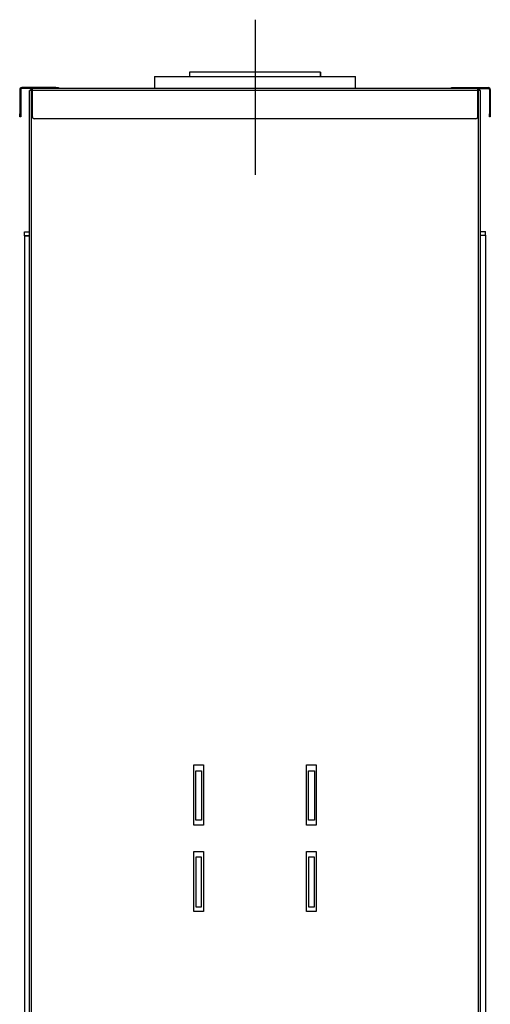
# Model space of a CAD drawing. Units: millimetres. Extents: x 181 to 3199, y 167 to 2768.
# Drawn here: x 1465 to 1949, y 1755 to 2768 of the extents above; entities that cross this region are included whole.
import ezdxf

# ---------------------------------------------------------------- set-up
doc = ezdxf.new("R2010")
doc.units = ezdxf.units.MM
for name, color, linetype in [('Default', 7, 'Continuous'), ('GAS8_01-04_LEM_K', 7, 'Continuous'), ('GAS8_01-05_MN', 7, 'Continuous'), ('GAS8_02-02-01_KO', 7, 'Continuous'), ('GAS8_550_16-01_V', 7, 'Continuous'), ('GAS8_550DV_15-02', 7, 'Continuous'), ('GAS8_550DV_15-04', 7, 'Continuous'), ('GAS8_550V_16-02_', 7, 'Continuous'), ('GS_06-07_DRZIAK_', 7, 'Continuous')]:
    doc.layers.add(name, color=color, linetype=linetype)

msp = doc.modelspace()

# ---------------------------------------------------------------- linework, layer by layer
at = {"layer": 'Default', "color": 7, "linetype": 'Continuous'}
msp.add_line((1707.2, 2768.4), (1707.2, 2608.7), dxfattribs=at)
at = {"layer": 'GAS8_01-04_LEM_K', "color": 7, "linetype": 'Continuous'}
for p, q in [((1603.7, 2710), (1810.7, 2710)), ((1603.7, 2710), (1603.7, 2697.5)), ((1810.7, 2697.5), (1810.7, 2710))]:
    msp.add_line(p, q, dxfattribs=at)
at = {"layer": 'GAS8_01-05_MN', "color": 7, "linetype": 'Continuous'}
for p, q in [((1646.2, 1944.5), (1646.2, 1995.5)), ((1646.2, 1995.5), (1652.2, 1995.5)), ((1652.2, 1995.5), (1652.2, 1944.5)), ((1762.2, 1944.5), (1762.2, 1995.5)), ((1762.2, 1995.5), (1768.2, 1995.5)), ((1768.2, 1995.5), (1768.2, 1944.5)), ((1652.2, 1944.5), (1646.2, 1944.5)), ((1768.2, 1944.5), (1762.2, 1944.5)), ((1652.2, 1906.5), (1646.2, 1906.5)), ((1646.2, 1906.5), (1646.2, 1855.5)), ((1652.2, 1855.5), (1652.2, 1906.5)), ((1768.2, 1906.5), (1762.2, 1906.5)), ((1762.2, 1906.5), (1762.2, 1855.5)), ((1768.2, 1855.5), (1768.2, 1906.5)), ((1646.2, 1855.5), (1652.2, 1855.5)), ((1762.2, 1855.5), (1768.2, 1855.5))]:
    msp.add_line(p, q, dxfattribs=at)
at = {"layer": 'GAS8_02-02-01_KO', "color": 7, "linetype": 'Continuous'}
for p, q in [((1774.7, 2714.5), (1639.7, 2714.5)), ((1639.7, 2714.5), (1639.7, 2710)), ((1774.7, 2714.5), (1774.7, 2714.5)), ((1774.7, 2714.5), (1774.7, 2710)), ((1774.7, 2710), (1774.7, 2714.5))]:
    msp.add_line(p, q, dxfattribs=at)
at = {"layer": 'GAS8_550_16-01_V', "color": 7, "linetype": 'Continuous'}
for p, q in [((1470.2, 2550), (1475.2, 2550)), ((1470.2, 2546), (1470.2, 2550)), ((1470.2, 2546), (1475.2, 2546)), ((1939.2, 2550.5), (1944.2, 2550.5)), ((1939.2, 2546.5), (1944.2, 2546.5)), ((1944.2, 2546.5), (1944.2, 2550.5))]:
    msp.add_line(p, q, dxfattribs=at)
at = {"layer": 'GAS8_550DV_15-02', "color": 7, "linetype": 'Continuous'}
for p, q in [((1477.2, 2695.5), (1475.2, 2695.5)), ((1475.2, 1511.5), (1475.2, 2695.5)), ((1477.2, 1511.5), (1477.2, 2695.5)), ((1478.2, 2695.5), (1477.2, 2695.5)), ((1937.2, 2695.5), (1936.2, 2695.5)), ((1939.2, 2695.5), (1937.2, 2695.5)), ((1937.2, 1511.5), (1937.2, 2695.5)), ((1939.2, 1511.5), (1939.2, 2695.5)), ((1644.2, 1939.5), (1644.2, 2001.5)), ((1644.2, 2001.5), (1654.2, 2001.5)), ((1654.2, 2001.5), (1654.2, 1939.5)), ((1760.2, 1939.5), (1760.2, 2001.5)), ((1760.2, 2001.5), (1770.2, 2001.5)), ((1770.2, 2001.5), (1770.2, 1939.5)), ((1654.2, 1939.5), (1644.2, 1939.5)), ((1770.2, 1939.5), (1760.2, 1939.5)), ((1644.2, 1850.5), (1644.2, 1912.5)), ((1644.2, 1912.5), (1654.2, 1912.5)), ((1654.2, 1912.5), (1654.2, 1850.5)), ((1760.2, 1850.5), (1760.2, 1912.5)), ((1760.2, 1912.5), (1770.2, 1912.5)), ((1770.2, 1912.5), (1770.2, 1850.5)), ((1654.2, 1850.5), (1644.2, 1850.5)), ((1770.2, 1850.5), (1760.2, 1850.5))]:
    msp.add_line(p, q, dxfattribs=at)
at = {"layer": 'GAS8_550DV_15-04', "color": 7, "linetype": 'Continuous'}
for p, q in [((1478.2, 2695.5), (1478.2, 2697.5)), ((1936.2, 2697.5), (1478.2, 2697.5)), ((1936.2, 2695.5), (1478.2, 2695.5)), ((1478.2, 2668.5), (1478.2, 2695.5)), ((1936.2, 2695.5), (1936.2, 2697.5)), ((1936.2, 2668.5), (1936.2, 2695.5)), ((1934.2, 2666.5), (1480.2, 2666.5))]:
    msp.add_line(p, q, dxfattribs=at)
for centre, radius, start, end in [((1478.2, 2695.5), 2, 90, 180), ((1478.2, 2695.5), 1, 90, 180), ((1936.2, 2695.5), 2, 0, 90), ((1936.2, 2695.5), 1, 0, 90), ((1480.2, 2668.5), 2, 180, 270), ((1934.2, 2668.5), 2, 270, 0)]:
    msp.add_arc(centre, radius, start, end, dxfattribs=at)
at = {"layer": 'GAS8_550V_16-02_', "color": 7, "linetype": 'Continuous'}
for p, q in [((1470.2, 2546), (1470.2, 1657.3)), ((1475.2, 2546), (1470.2, 2546)), ((1939.2, 2546.5), (1944.2, 2546.5)), ((1944.2, 2546.5), (1944.2, 1657.8))]:
    msp.add_line(p, q, dxfattribs=at)
at = {"layer": 'GS_06-07_DRZIAK_', "color": 7, "linetype": 'Continuous'}
for p, q in [((1465.2, 2696.5), (1465.2, 2671.5)), ((1466.2, 2696.5), (1466.2, 2671.5)), ((1502.2, 2698.5), (1467.2, 2698.5)), ((1478.2, 2697.5), (1467.2, 2697.5)), ((1502.2, 2698.5), (1505.2, 2698.5)), ((1502.2, 2697.5), (1502.2, 2698.5)), ((1505.2, 2698.5), (1505.2, 2697.5)), ((1909.2, 2697.5), (1909.2, 2698.5)), ((1909.2, 2698.5), (1912.2, 2698.5)), ((1912.2, 2698.5), (1947.2, 2698.5)), ((1912.2, 2698.5), (1912.2, 2697.5)), ((1936.2, 2697.5), (1947.2, 2697.5)), ((1948.2, 2696.5), (1948.2, 2671.5)), ((1949.2, 2696.5), (1949.2, 2671.5)), ((1465.2, 2668.5), (1465.2, 2671.5)), ((1465.2, 2671.5), (1466.2, 2671.5)), ((1466.2, 2668.5), (1465.2, 2668.5)), ((1466.2, 2671.5), (1466.2, 2668.5)), ((1948.2, 2671.5), (1949.2, 2671.5)), ((1948.2, 2668.5), (1948.2, 2671.5)), ((1949.2, 2668.5), (1948.2, 2668.5)), ((1949.2, 2671.5), (1949.2, 2668.5))]:
    msp.add_line(p, q, dxfattribs=at)
for centre, radius, start, end in [((1467.2, 2696.5), 2, 90, 180), ((1467.2, 2696.5), 1, 90, 180), ((1947.2, 2696.5), 2, 0, 90), ((1947.2, 2696.5), 1, 0, 90)]:
    msp.add_arc(centre, radius, start, end, dxfattribs=at)

doc.saveas('drawing.dxf')
